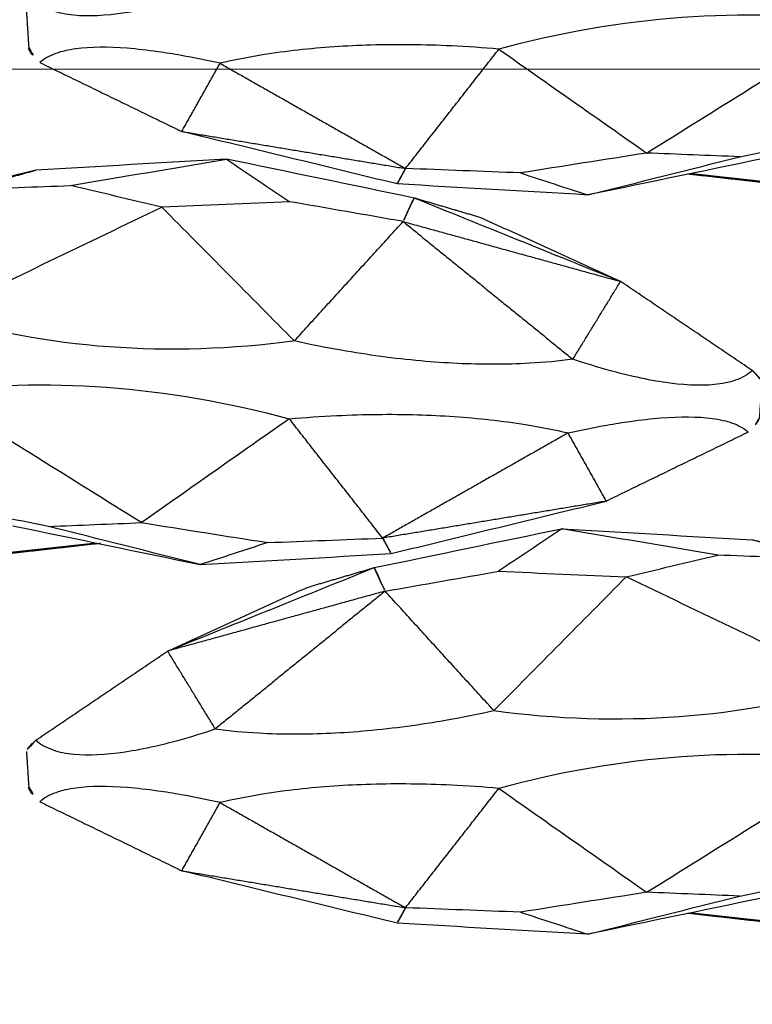
# Model space of a CAD drawing. Units: millimetres. Extents: x -605615978 to 17, y -1703671404 to 113.
# Drawn here: x -605612183 to -605612143, y -1703670357 to -1703670303 of the extents above; entities that cross this region are included whole.
import ezdxf

# ---------------------------------------------------------------- set-up
doc = ezdxf.new("R2010")
doc.units = ezdxf.units.MM
doc.layers.get('0').update_dxf_attribs({"lineweight": 9, "true_color": 0x1c1c1c})
doc.layers.get('Defpoints').update_dxf_attribs({"color": 3, "lineweight": 0})
doc.layers.add('Make2D$可见线$曲线', color=7, linetype='Continuous', true_color=0x000000)
doc.styles.add('2F обычный', font='Montserrat-Light.ttf', dxfattribs={"width": 0.8})
doc.dimstyles.new('stroitelniy3', dxfattribs={"dimtxt": 80, "dimasz": 30, "dimexe": 5, "dimexo": 10, "dimgap": 20, "dimtad": 1, "dimtoh": 1, "dimdec": 0, "dimrnd": 5, "dimtxsty": '2F обычный', "dimblk": 'ARCHTICK', "dimcen": 0.09, "dimdle": 2, "dimadec": 0, "dimazin": 2, "dimtfac": 1, "dimtdec": 0, "dimtmove": 1, "dimatfit": 3, "dimfxl": 10, "dimtfill": 1, "dimtolj": 1, "dimtzin": 0, "dimarcsym": 1})

# ---------------------------------------------------------------- blocks, each defined once
blk = doc.blocks.new('A$C64883b8d')
at = {"layer": 'Make2D$可见线$曲线', "color": 0, "lineweight": -3}
for points, degree in [([(30.369, 26.808), (26.93, 26.608), (23.49, 26.408), (20.051, 26.208)], 3), ([(26.724, 25.613), (27.94, 26.011), (29.157, 26.408), (30.374, 26.806)], 3), ([(30.374, 26.806), (33.112, 26.117), (35.851, 25.429), (38.59, 24.74)], 3), ([(40.513, 24.703), (37.133, 25.404), (33.754, 26.105), (30.375, 26.806)], 3), ([(36.013, 25.64), (39.539, 26.029), (43.064, 26.417), (46.589, 26.806)], 3), ([(20.051, 26.208), (16.169, 25.262), (12.287, 24.317), (8.405, 23.371)], 3), ([(20.507, 25.373), (20.279, 25.79), (20.051, 26.208)], 2), ([(35.764, 25.657), (38.197, 25.932), (40.629, 26.208)], 2), ([(26.724, 25.613), (24.652, 25.533), (22.579, 25.453), (20.507, 25.373)], 3), ([(33.554, 24.536), (31.277, 24.895), (29.001, 25.254), (26.724, 25.613)], 3), ([(8.405, 23.371), (14.456, 24.372), (20.507, 25.373)], 2), ([(10.475, 19.682), (15.491, 22.528), (20.507, 25.373)], 2), ([(20.507, 25.373), (23.032, 22.144), (25.557, 18.915)], 2), ([(25.557, 18.915), (28.223, 20.789), (30.889, 22.662), (33.554, 24.536)], 3), ([(38.59, 24.74), (36.911, 24.672), (35.233, 24.604), (33.554, 24.536)], 3), ([(33.554, 24.536), (37.313, 22.19), (41.071, 19.844), (44.83, 17.497)], 3), ([(38.59, 24.74), (40.435, 24.372), (42.281, 24.004), (44.127, 23.636)], 3), ([(0.728, 19.64), (4.567, 21.505), (8.405, 23.371)], 2), ([(8.405, 23.371), (9.44, 21.527), (10.475, 19.682)], 2), ([(0, 16.91), (0.063, 17.879), (0.125, 18.847)], 2), ([(44.83, 17.497), (38.939, 16.624), (32.138, 17.124), (25.557, 18.915)], 3), ([(0.513, 16.304), (4.076, 13.894), (7.639, 11.484)], 2), ([(10.218, 15.697), (8.929, 13.591), (7.639, 11.484)], 2), ([(19.402, 8.243), (14.81, 11.97), (10.218, 15.697)], 2), ([(25.286, 14.704), (32.042, 15.62), (38.841, 15.12), (44.558, 13.287)], 3), ([(25.286, 14.704), (22.344, 11.474), (19.402, 8.243)], 2), ([(32.453, 7.464), (30.064, 9.877), (27.675, 12.291), (25.286, 14.704)], 3), ([(44.558, 13.287), (40.523, 11.346), (36.488, 9.405), (32.453, 7.464)], 3), ([(19.402, 8.243), (13.521, 9.863), (7.639, 11.484)], 2), ([(7.639, 11.484), (11.363, 9.979), (15.087, 8.474), (18.811, 6.97)], 3), ([(7.639, 11.484), (11.418, 9.76), (15.196, 8.036)], 2), ([(15.196, 8.036), (17.003, 7.503), (18.811, 6.97)], 2), ([(18.811, 6.97), (19.106, 7.606), (19.402, 8.243)], 2), ([(19.402, 8.243), (21.446, 7.884), (23.49, 7.526), (25.535, 7.168)], 3), ([(39.272, 5.465), (43.154, 6.41), (47.036, 7.356), (50.918, 8.301)], 3), ([(25.535, 7.168), (27.841, 7.266), (30.147, 7.365), (32.453, 7.464)], 3), ([(32.453, 7.464), (34.102, 7.074), (35.751, 6.685), (37.4, 6.295)], 3), ([(18.811, 6.97), (22.192, 6.268), (25.573, 5.566), (28.954, 4.865)], 3), ([(28.959, 4.867), (27.818, 5.634), (26.676, 6.401), (25.535, 7.168)], 3), ([(43.022, 6.505), (41.148, 6.435), (39.274, 6.365), (37.4, 6.295)], 3), ([(43.022, 6.505), (41.147, 5.985), (39.272, 5.465)], 2), ([(37.4, 6.295), (34.587, 5.819), (31.773, 5.343), (28.959, 4.867)], 3), ([(28.954, 4.865), (32.393, 5.065), (35.833, 5.265), (39.272, 5.465)], 3)]:
    blk.add_open_spline(points, degree=degree, dxfattribs=at)
for points, knots in [([(0.125, 18.847), (0.129, 18.91), (0.16, 18.988), (0.316, 19.231), (0.485, 19.417), (0.728, 19.64)], [10.963784, 10.963784, 10.963784, 10.963784, 12.523953, 12.523953, 15.120773, 15.120773, 15.120773, 15.120773]), ([(10.475, 19.682), (9.76, 19.522), (9.062, 19.38), (7.947, 19.182), (7.525, 19.114), (6.536, 18.975), (5.986, 18.912), (4.401, 18.788), (3.46, 18.791), (2.264, 18.953), (1.905, 19.035), (1.228, 19.276), (0.944, 19.44), (0.728, 19.64)], [-15.120839, -15.120839, -15.120839, -15.120839, -12.705531, -12.705531, -11.180265, -11.180265, -9.060313, -9.060313, -4.826254, -4.826254, -2.596728, -2.596728, 0, 0, 0, 0]), ([(25.557, 18.915), (24.701, 18.84), (23.846, 18.782), (21.523, 18.672), (20.078, 18.655), (17.292, 18.735), (15.989, 18.822), (14.047, 19.039), (13.408, 19.126), (11.988, 19.356), (11.223, 19.506), (10.475, 19.682)], [-15.592942, -15.592942, -15.592942, -15.592942, -13.019049, -13.019049, -8.630023, -8.630023, -4.585139, -4.585139, -2.547584, -2.547584, 0, 0, 0, 0]), ([(0.513, 16.304), (0.756, 16.527), (1.063, 16.703), (1.77, 16.947), (2.139, 17.023), (3.353, 17.144), (4.292, 17.094), (5.854, 16.858), (6.393, 16.753), (7.358, 16.532), (7.769, 16.429), (8.853, 16.132), (9.528, 15.926), (10.218, 15.697)], [-15.120849, -15.120849, -15.120849, -15.120849, -12.524143, -12.524143, -10.294741, -10.294741, -6.060568, -6.060568, -3.940647, -3.940647, -2.415416, -2.415416, 0, 0, 0, 0]), ([(0.513, 16.304), (0.297, 16.504), (0.15, 16.658), (0.021, 16.832), (-0.002, 16.88), (0, 16.91)], [0, 0, 0, 0, 2.596798, 2.596798, 4.156968, 4.156968, 4.156968, 4.156968]), ([(10.218, 15.697), (10.984, 15.799), (11.763, 15.87), (13.203, 15.95), (13.849, 15.967), (15.805, 15.97), (17.11, 15.906), (19.884, 15.655), (21.316, 15.461), (23.605, 15.058), (24.446, 14.891), (25.285, 14.705)], [-15.592931, -15.592931, -15.592931, -15.592931, -13.045217, -13.045217, -11.007769, -11.007769, -6.96324, -6.96324, -2.574959, -2.574959, 0, 0, 0, 0])]:
    blk.add_open_spline(points, degree=3, knots=knots, dxfattribs=at)
blk = doc.blocks.new('_ArchTick')
at = {"color": 0, "linetype": 'ByBlock', "const_width": 0.15}
blk.add_lwpolyline([(-0.5, -0.5), (0.5, 0.5)], dxfattribs=at)
blk = doc.blocks.new('*D152')
at = {"color": 0, "lineweight": -2, "transparency": 16777216}
for p, q in [((-605611321.571, -1703670269.809), (-605611321.571, -1703670491.782)), ((-605612502.596, -1703670271.727), (-605612502.596, -1703670491.782)), ((-605612504.596, -1703670486.782), (-605611319.571, -1703670486.782))]:
    blk.add_line(p, q, dxfattribs=at)
at = {"layer": 'Defpoints', "color": 0, "lineweight": 30, "transparency": 16777216}
for p in [(-605611321.571, -1703670259.809), (-605612502.596, -1703670261.727), (-605611321.571, -1703670486.782)]:
    blk.add_point(p, dxfattribs=at)
at = {"color": 0, "lineweight": -2, "transparency": 16777216, "xscale": 25, "yscale": 25, "zscale": 25, "rotation": 180}
blk.add_blockref('_ArchTick', (-605612502.596, -1703670486.782), dxfattribs=at)
at = {"color": 0, "lineweight": -2, "transparency": 16777216, "xscale": 25, "yscale": 25, "zscale": 25}
blk.add_blockref('_ArchTick', (-605611321.571, -1703670486.782), dxfattribs=at)
at = {"color": 0, "transparency": 16777216, "insert": (-605611912.083, -1703670441.425), "char_height": 50, "attachment_point": 5, "style": '2F обычный', "bg_fill": 3, "box_fill_scale": 1.1, "bg_fill_color": 256, "bg_fill_true_color": 13158600, "bg_fill_transparency": 0}
blk.add_mtext('\\A1;1180', dxfattribs=at)

msp = doc.modelspace()

# ---------------------------------------------------------------- linework, layer by layer
at = {"color": 0}
msp.add_line((-605612412.058, -1703670305.925), (-605611412.109, -1703670305.925), dxfattribs=at)

# ---------------------------------------------------------------- block references
at = {"color": 0, "xscale": -1, "rotation": 180}
for p in [(-605612182.718, -1703670285.923), (-605612182.718, -1703670325.923)]:
    msp.add_blockref('A$C64883b8d', p, dxfattribs=at)
at = {"color": 0, "rotation": 180}
msp.add_blockref('A$C64883b8d', (-605612142.939, -1703670305.923), dxfattribs=at)

# ---------------------------------------------------------------- next in the draw order: dimensions: what is measured, and where the dimension line sits
at = {"color": 252}
dim = msp.add_linear_dim(base=(-605611321.571, -1703670486.782), p1=(-605612502.596, -1703670261.727), p2=(-605611321.571, -1703670259.809), dimstyle='stroitelniy3', override={"dimtxt": 50, "dimasz": 25}, dxfattribs=at)
dim.commit()
dim.dimension.update_dxf_attribs({"geometry": '*D152', "text_midpoint": (-605611912.083, -1703670441.425)})

doc.saveas('drawing.dxf')
